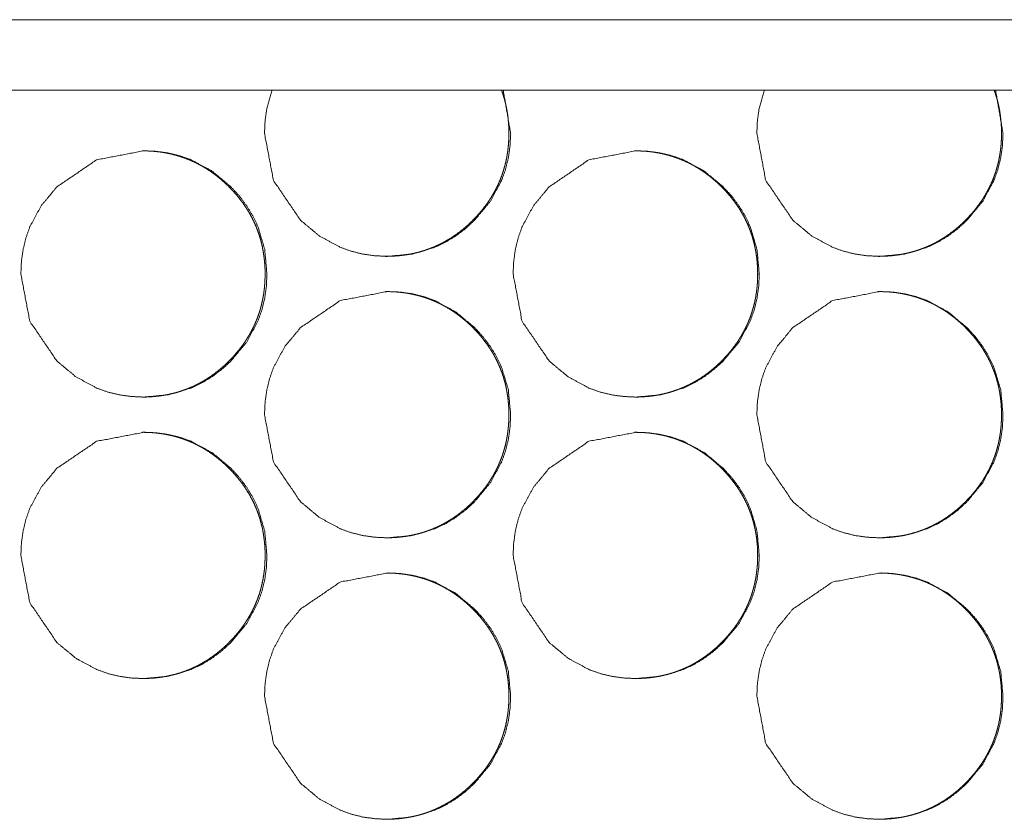
# Model space of a CAD drawing. Units: millimetres. Extents: x 0 to 5083, y 0 to 3363.
# Drawn here: x 4594 to 4622, y 2592 to 2614 of the extents above; entities that cross this region are included whole.
import ezdxf

# ---------------------------------------------------------------- set-up
doc = ezdxf.new("R2010")
doc.units = ezdxf.units.MM
doc.layers.add('Trimetric', color=7, linetype='Continuous')

msp = doc.modelspace()

# ---------------------------------------------------------------- linework, layer by layer
at = {"layer": 'Trimetric', "color": 151, "linetype": 'Continuous', "lineweight": 18}
for p, q in [((4310.408, 2614.266), (5073.88, 2614.266)), ((4310.41, 2612.267), (5073.882, 2612.267))]:
    msp.add_line(p, q, dxfattribs=at)
for points, knots in [([(4600.888, 2611.04), (4601.143, 2609.698), (4601.911, 2608.567), (4602.451, 2608.117), (4603.042, 2607.797), (4603.358, 2607.684), (4603.686, 2607.604), (4604.028, 2607.556), (4604.383, 2607.54), (4605.082, 2607.605), (4605.727, 2607.797), (4606.029, 2607.941), (4606.318, 2608.117), (4606.593, 2608.324), (4606.856, 2608.564), (4607.304, 2609.104), (4607.625, 2609.697), (4607.737, 2610.013), (4607.817, 2610.342), (4607.865, 2610.684), (4607.881, 2611.039), (4607.668, 2612.274)], [0, 0, 0.111625, 0.223459, 0.28084, 0.335847, 0.363221, 0.39085, 0.419024, 0.448086, 0.505448, 0.560448, 0.587842, 0.615478, 0.643679, 0.672743, 0.730102, 0.785161, 0.812569, 0.840251, 0.868466, 0.897569, 1, 1]), ([(4601.103, 2612.274), (4600.954, 2611.74), (4600.905, 2611.396), (4600.888, 2611.04)], [0, 0, 0.441299, 0.716775, 1, 1]), ([(4604.331, 2607.54), (4604.332, 2607.54), (4604.452, 2607.542), (4604.571, 2607.548), (4604.688, 2607.556), (4604.804, 2607.569), (4604.918, 2607.585), (4605.031, 2607.605), (4605.142, 2607.628), (4605.252, 2607.654), (4605.36, 2607.684), (4605.468, 2607.718), (4605.573, 2607.756), (4605.677, 2607.797), (4605.779, 2607.841), (4605.88, 2607.889), (4605.979, 2607.941), (4606.077, 2607.996), (4606.174, 2608.055), (4606.268, 2608.117), (4606.362, 2608.183), (4606.454, 2608.252), (4606.544, 2608.325), (4606.633, 2608.401), (4606.721, 2608.481), (4606.806, 2608.564), (4606.906, 2608.667), (4607.001, 2608.774), (4607.09, 2608.881), (4607.176, 2608.992), (4607.255, 2609.104), (4607.329, 2609.219), (4607.398, 2609.335), (4607.463, 2609.453), (4607.522, 2609.574), (4607.576, 2609.697), (4607.624, 2609.821), (4607.668, 2609.948), (4607.706, 2610.078), (4607.74, 2610.208), (4607.768, 2610.342), (4607.791, 2610.477), (4607.809, 2610.615), (4607.822, 2610.754), (4607.829, 2610.897), (4607.832, 2611.039), (4607.829, 2611.198), (4607.819, 2611.357), (4607.804, 2611.511), (4607.781, 2611.663), (4607.753, 2611.812), (4607.718, 2611.96), (4607.677, 2612.104), (4607.63, 2612.245), (4607.619, 2612.274)], [0, 0, 0.000196, 0.017842, 0.035554, 0.052807, 0.070112, 0.087092, 0.104107, 0.120829, 0.13758, 0.15417, 0.17078, 0.187275, 0.203766, 0.220238, 0.236744, 0.253315, 0.269914, 0.286629, 0.303344, 0.320267, 0.337213, 0.354472, 0.371696, 0.389306, 0.406916, 0.428088, 0.449236, 0.469856, 0.490503, 0.510737, 0.530977, 0.550944, 0.570889, 0.590715, 0.610543, 0.630344, 0.650167, 0.670101, 0.690053, 0.710255, 0.730464, 0.75104, 0.771632, 0.792753, 0.813847, 0.837337, 0.860816, 0.88366, 0.906501, 0.928894, 0.951289, 0.973397, 0.995492, 1, 1]), ([(4614.875, 2611.04), (4615.129, 2609.698), (4615.897, 2608.567), (4616.437, 2608.117), (4617.029, 2607.797), (4617.344, 2607.684), (4617.673, 2607.604), (4618.014, 2607.556), (4618.37, 2607.54), (4619.069, 2607.605), (4619.714, 2607.797), (4620.016, 2607.941), (4620.305, 2608.117), (4620.581, 2608.324), (4620.843, 2608.564), (4621.292, 2609.104), (4621.612, 2609.697), (4621.724, 2610.013), (4621.805, 2610.342), (4621.853, 2610.684), (4621.868, 2611.039), (4621.656, 2612.274)], [0, 0, 0.111608, 0.223446, 0.280821, 0.335822, 0.363219, 0.390845, 0.419043, 0.448102, 0.505458, 0.560478, 0.587869, 0.615503, 0.6437, 0.672761, 0.730132, 0.785186, 0.81259, 0.840276, 0.868485, 0.897584, 1, 1]), ([(4615.089, 2612.274), (4614.94, 2611.74), (4614.891, 2611.396), (4614.875, 2611.04)], [0, 0, 0.441249, 0.716774, 1, 1]), ([(4618.325, 2607.54), (4618.326, 2607.54), (4618.446, 2607.542), (4618.565, 2607.548), (4618.682, 2607.556), (4618.798, 2607.569), (4618.912, 2607.585), (4619.026, 2607.605), (4619.136, 2607.628), (4619.246, 2607.654), (4619.355, 2607.684), (4619.462, 2607.718), (4619.567, 2607.756), (4619.671, 2607.797), (4619.773, 2607.841), (4619.874, 2607.889), (4619.974, 2607.941), (4620.071, 2607.996), (4620.168, 2608.055), (4620.263, 2608.117), (4620.356, 2608.183), (4620.448, 2608.252), (4620.539, 2608.325), (4620.627, 2608.401), (4620.715, 2608.481), (4620.801, 2608.564), (4620.9, 2608.667), (4620.996, 2608.774), (4621.085, 2608.881), (4621.17, 2608.992), (4621.249, 2609.104), (4621.324, 2609.219), (4621.393, 2609.335), (4621.457, 2609.453), (4621.516, 2609.574), (4621.57, 2609.697), (4621.619, 2609.821), (4621.663, 2609.948), (4621.701, 2610.078), (4621.735, 2610.208), (4621.763, 2610.342), (4621.786, 2610.477), (4621.804, 2610.615), (4621.817, 2610.754), (4621.824, 2610.897), (4621.827, 2611.039), (4621.824, 2611.198), (4621.814, 2611.357), (4621.798, 2611.511), (4621.776, 2611.663), (4621.748, 2611.812), (4621.713, 2611.96), (4621.672, 2612.104), (4621.624, 2612.245), (4621.614, 2612.274)], [0, 0, 0.000195, 0.017889, 0.03555, 0.05285, 0.070153, 0.087131, 0.104144, 0.120864, 0.137613, 0.154201, 0.170809, 0.187302, 0.203792, 0.220306, 0.236811, 0.253379, 0.269934, 0.286689, 0.303402, 0.320323, 0.337267, 0.354524, 0.371747, 0.389354, 0.406962, 0.428132, 0.449277, 0.469926, 0.490541, 0.510801, 0.531039, 0.551003, 0.570946, 0.590748, 0.610574, 0.63039, 0.650212, 0.670143, 0.690092, 0.710292, 0.730499, 0.751073, 0.771663, 0.792781, 0.813872, 0.83736, 0.860837, 0.883677, 0.906516, 0.928906, 0.95131, 0.973416, 0.995493, 1, 1]), ([(4593.967, 2607.04), (4594.221, 2605.698), (4594.989, 2604.567), (4595.529, 2604.117), (4596.12, 2603.797), (4596.436, 2603.684), (4596.764, 2603.604), (4597.105, 2603.556), (4597.461, 2603.54), (4598.16, 2603.605), (4598.804, 2603.797), (4599.107, 2603.941), (4599.395, 2604.117), (4599.671, 2604.324), (4599.933, 2604.564), (4600.382, 2605.104), (4600.702, 2605.697), (4600.814, 2606.013), (4600.894, 2606.342), (4600.942, 2606.684), (4600.958, 2607.039), (4600.894, 2607.739), (4600.702, 2608.384), (4600.558, 2608.687), (4600.382, 2608.976), (4600.175, 2609.252), (4599.935, 2609.515), (4599.395, 2609.964), (4598.803, 2610.284), (4598.488, 2610.396), (4598.16, 2610.476), (4597.818, 2610.524), (4597.463, 2610.54), (4596.12, 2610.283), (4594.991, 2609.515), (4594.544, 2608.977), (4594.224, 2608.385), (4594.112, 2608.069), (4594.032, 2607.74), (4593.983, 2607.396), (4593.967, 2607.04)], [0, 0, 0.062179, 0.124478, 0.156432, 0.187074, 0.202323, 0.217714, 0.233409, 0.249598, 0.281552, 0.312191, 0.327438, 0.342833, 0.358542, 0.374733, 0.406686, 0.437357, 0.452625, 0.468046, 0.483762, 0.499974, 0.531948, 0.562621, 0.577891, 0.593306, 0.609018, 0.62522, 0.657192, 0.68783, 0.703077, 0.718468, 0.734177, 0.750351, 0.812613, 0.874777, 0.906639, 0.937269, 0.952542, 0.967984, 0.983771, 1, 1]), ([(4597.405, 2603.54), (4597.406, 2603.54), (4597.526, 2603.542), (4597.646, 2603.548), (4597.762, 2603.556), (4597.878, 2603.569), (4597.992, 2603.585), (4598.106, 2603.605), (4598.216, 2603.628), (4598.327, 2603.654), (4598.435, 2603.684), (4598.541, 2603.718), (4598.647, 2603.756), (4598.751, 2603.797), (4598.853, 2603.841), (4598.954, 2603.889), (4599.053, 2603.941), (4599.151, 2603.996), (4599.248, 2604.055), (4599.342, 2604.117), (4599.436, 2604.183), (4599.527, 2604.252), (4599.618, 2604.325), (4599.707, 2604.401), (4599.795, 2604.481), (4599.88, 2604.564), (4599.98, 2604.667), (4600.075, 2604.774), (4600.164, 2604.881), (4600.249, 2604.992), (4600.328, 2605.104), (4600.403, 2605.219), (4600.472, 2605.335), (4600.536, 2605.453), (4600.596, 2605.574), (4600.65, 2605.697), (4600.698, 2605.821), (4600.742, 2605.948), (4600.78, 2606.078), (4600.814, 2606.208), (4600.842, 2606.342), (4600.865, 2606.477), (4600.883, 2606.615), (4600.896, 2606.754), (4600.903, 2606.897), (4600.906, 2607.039), (4600.903, 2607.198), (4600.893, 2607.357), (4600.877, 2607.511), (4600.855, 2607.663), (4600.827, 2607.812), (4600.792, 2607.96), (4600.751, 2608.104), (4600.703, 2608.245), (4600.65, 2608.384), (4600.59, 2608.521), (4600.523, 2608.654), (4600.45, 2608.785), (4600.371, 2608.914), (4600.286, 2609.039), (4600.194, 2609.162), (4600.097, 2609.282), (4599.991, 2609.401), (4599.882, 2609.515), (4599.788, 2609.606), (4599.691, 2609.693), (4599.594, 2609.775), (4599.494, 2609.854), (4599.393, 2609.928), (4599.29, 2609.998), (4599.186, 2610.064), (4599.079, 2610.125), (4598.971, 2610.183), (4598.861, 2610.236), (4598.75, 2610.284), (4598.636, 2610.329), (4598.521, 2610.369), (4598.405, 2610.405), (4598.286, 2610.437), (4598.166, 2610.464), (4598.044, 2610.488), (4597.921, 2610.507), (4597.794, 2610.521), (4597.668, 2610.532), (4597.412, 2610.54)], [0, 0, 0.00012, 0.010997, 0.021853, 0.032458, 0.043094, 0.05353, 0.063988, 0.074267, 0.084562, 0.094759, 0.10494, 0.115078, 0.125243, 0.135367, 0.145512, 0.155697, 0.165874, 0.176147, 0.186421, 0.196847, 0.207248, 0.217847, 0.228434, 0.239257, 0.250081, 0.263094, 0.276092, 0.288786, 0.301458, 0.313894, 0.326335, 0.338607, 0.350866, 0.363052, 0.37524, 0.38741, 0.399594, 0.411847, 0.424109, 0.436527, 0.448948, 0.461595, 0.474252, 0.487233, 0.500199, 0.514637, 0.529068, 0.543109, 0.557148, 0.570911, 0.584683, 0.598272, 0.611843, 0.625377, 0.638896, 0.652466, 0.666049, 0.679793, 0.693525, 0.707524, 0.721541, 0.735938, 0.750322, 0.762166, 0.774002, 0.785567, 0.797127, 0.808487, 0.819827, 0.831005, 0.84221, 0.853297, 0.864402, 0.875447, 0.886516, 0.897594, 0.90866, 0.919827, 0.931014, 0.942329, 0.953635, 0.965191, 0.976706, 1, 1]), ([(4607.951, 2607.04), (4608.205, 2605.698), (4608.974, 2604.567), (4609.513, 2604.117), (4610.105, 2603.797), (4610.421, 2603.684), (4610.749, 2603.604), (4611.091, 2603.556), (4611.446, 2603.54), (4612.145, 2603.605), (4612.79, 2603.797), (4613.092, 2603.941), (4613.381, 2604.117), (4613.656, 2604.324), (4613.919, 2604.564), (4614.368, 2605.104), (4614.688, 2605.697), (4614.8, 2606.013), (4614.88, 2606.342), (4614.928, 2606.684), (4614.944, 2607.039), (4614.88, 2607.739), (4614.688, 2608.384), (4614.544, 2608.687), (4614.368, 2608.976), (4614.161, 2609.252), (4613.92, 2609.515), (4613.381, 2609.964), (4612.789, 2610.284), (4612.473, 2610.396), (4612.145, 2610.476), (4611.803, 2610.524), (4611.448, 2610.54), (4610.104, 2610.283), (4608.976, 2609.515), (4608.529, 2608.977), (4608.209, 2608.385), (4608.097, 2608.069), (4608.016, 2607.74), (4607.968, 2607.396), (4607.951, 2607.04)], [0, 0, 0.062172, 0.124471, 0.156421, 0.187073, 0.20232, 0.217724, 0.233416, 0.249604, 0.281554, 0.312189, 0.327447, 0.342853, 0.358549, 0.374738, 0.406696, 0.437364, 0.45263, 0.468048, 0.483762, 0.499973, 0.531945, 0.562614, 0.577882, 0.593295, 0.609015, 0.625214, 0.657171, 0.687819, 0.703063, 0.718467, 0.734174, 0.750346, 0.812631, 0.874786, 0.906644, 0.937278, 0.952544, 0.967988, 0.983773, 1, 1]), ([(4611.397, 2603.54), (4611.399, 2603.54), (4611.518, 2603.542), (4611.638, 2603.548), (4611.754, 2603.556), (4611.871, 2603.569), (4611.985, 2603.585), (4612.098, 2603.605), (4612.209, 2603.628), (4612.319, 2603.654), (4612.427, 2603.684), (4612.534, 2603.718), (4612.639, 2603.756), (4612.743, 2603.797), (4612.846, 2603.841), (4612.946, 2603.889), (4613.046, 2603.941), (4613.144, 2603.996), (4613.24, 2604.055), (4613.335, 2604.117), (4613.429, 2604.183), (4613.52, 2604.252), (4613.611, 2604.325), (4613.7, 2604.401), (4613.787, 2604.481), (4613.873, 2604.564), (4613.972, 2604.667), (4614.068, 2604.774), (4614.157, 2604.881), (4614.243, 2604.992), (4614.322, 2605.104), (4614.396, 2605.219), (4614.465, 2605.335), (4614.53, 2605.453), (4614.588, 2605.574), (4614.642, 2605.697), (4614.691, 2605.821), (4614.735, 2605.948), (4614.773, 2606.078), (4614.807, 2606.208), (4614.835, 2606.342), (4614.858, 2606.477), (4614.876, 2606.615), (4614.889, 2606.754), (4614.896, 2606.897), (4614.899, 2607.039), (4614.896, 2607.198), (4614.886, 2607.357), (4614.871, 2607.511), (4614.848, 2607.663), (4614.82, 2607.812), (4614.785, 2607.96), (4614.744, 2608.104), (4614.697, 2608.245), (4614.643, 2608.384), (4614.583, 2608.521), (4614.516, 2608.654), (4614.444, 2608.785), (4614.364, 2608.914), (4614.279, 2609.039), (4614.187, 2609.162), (4614.089, 2609.282), (4613.985, 2609.401), (4613.875, 2609.515), (4613.781, 2609.606), (4613.684, 2609.693), (4613.587, 2609.775), (4613.487, 2609.854), (4613.386, 2609.928), (4613.283, 2609.998), (4613.179, 2610.064), (4613.072, 2610.125), (4612.964, 2610.183), (4612.854, 2610.236), (4612.742, 2610.284), (4612.629, 2610.329), (4612.514, 2610.369), (4612.397, 2610.405), (4612.279, 2610.437), (4612.159, 2610.464), (4612.036, 2610.488), (4611.913, 2610.507), (4611.787, 2610.521), (4611.661, 2610.532), (4611.404, 2610.54)], [0, 0, 0.00012, 0.010995, 0.02185, 0.032483, 0.043117, 0.053552, 0.063979, 0.074285, 0.084579, 0.094775, 0.104982, 0.115119, 0.125254, 0.135405, 0.145521, 0.155705, 0.165906, 0.176178, 0.18645, 0.196875, 0.207274, 0.217871, 0.228479, 0.239279, 0.250123, 0.263113, 0.27611, 0.288801, 0.30149, 0.313924, 0.326363, 0.338633, 0.35089, 0.363061, 0.375247, 0.387426, 0.399609, 0.411859, 0.42412, 0.436536, 0.448955, 0.4616, 0.474255, 0.487235, 0.500198, 0.514634, 0.529063, 0.543102, 0.557139, 0.5709, 0.58467, 0.598257, 0.611826, 0.625358, 0.638875, 0.652456, 0.666022, 0.679764, 0.693494, 0.70751, 0.721525, 0.735899, 0.750281, 0.762145, 0.773979, 0.785542, 0.797101, 0.808459, 0.819798, 0.830999, 0.842176, 0.853288, 0.864364, 0.875436, 0.886474, 0.897579, 0.908643, 0.919809, 0.930994, 0.942308, 0.953642, 0.965166, 0.976679, 1, 1]), ([(4600.888, 2603.04), (4601.143, 2601.698), (4601.911, 2600.567), (4602.451, 2600.117), (4603.042, 2599.797), (4603.358, 2599.684), (4603.686, 2599.604), (4604.028, 2599.556), (4604.383, 2599.54), (4605.082, 2599.605), (4605.727, 2599.797), (4606.029, 2599.941), (4606.318, 2600.117), (4606.593, 2600.324), (4606.856, 2600.564), (4607.304, 2601.104), (4607.625, 2601.697), (4607.737, 2602.013), (4607.817, 2602.342), (4607.865, 2602.684), (4607.881, 2603.039), (4607.817, 2603.739), (4607.625, 2604.384), (4607.481, 2604.687), (4607.305, 2604.976), (4607.097, 2605.252), (4606.857, 2605.515), (4606.318, 2605.964), (4605.726, 2606.284), (4605.41, 2606.396), (4605.082, 2606.476), (4604.74, 2606.524), (4604.385, 2606.54), (4603.042, 2606.283), (4601.913, 2605.515), (4601.466, 2604.977), (4601.146, 2604.385), (4601.034, 2604.069), (4600.954, 2603.74), (4600.905, 2603.396), (4600.888, 2603.04)], [0, 0, 0.062178, 0.124472, 0.156435, 0.187076, 0.202323, 0.217714, 0.233407, 0.249596, 0.281548, 0.312184, 0.327443, 0.342837, 0.358546, 0.374735, 0.406686, 0.437356, 0.452622, 0.468042, 0.483759, 0.49997, 0.531943, 0.562614, 0.577877, 0.593296, 0.609011, 0.625212, 0.657181, 0.687818, 0.703063, 0.718468, 0.734161, 0.750349, 0.812622, 0.874781, 0.906641, 0.937276, 0.952543, 0.967988, 0.983772, 1, 1]), ([(4604.331, 2599.54), (4604.332, 2599.54), (4604.452, 2599.542), (4604.571, 2599.548), (4604.688, 2599.556), (4604.804, 2599.569), (4604.918, 2599.585), (4605.031, 2599.605), (4605.142, 2599.628), (4605.252, 2599.654), (4605.36, 2599.684), (4605.468, 2599.718), (4605.573, 2599.756), (4605.677, 2599.797), (4605.779, 2599.841), (4605.88, 2599.889), (4605.979, 2599.941), (4606.077, 2599.996), (4606.174, 2600.055), (4606.268, 2600.117), (4606.362, 2600.183), (4606.454, 2600.252), (4606.544, 2600.325), (4606.633, 2600.401), (4606.721, 2600.481), (4606.806, 2600.564), (4606.906, 2600.667), (4607.001, 2600.774), (4607.09, 2600.881), (4607.176, 2600.992), (4607.255, 2601.104), (4607.329, 2601.219), (4607.398, 2601.335), (4607.463, 2601.453), (4607.522, 2601.574), (4607.576, 2601.697), (4607.624, 2601.821), (4607.668, 2601.948), (4607.706, 2602.078), (4607.74, 2602.208), (4607.768, 2602.342), (4607.791, 2602.477), (4607.809, 2602.615), (4607.822, 2602.754), (4607.829, 2602.897), (4607.832, 2603.039), (4607.829, 2603.198), (4607.819, 2603.357), (4607.804, 2603.511), (4607.781, 2603.663), (4607.753, 2603.812), (4607.718, 2603.96), (4607.677, 2604.104), (4607.63, 2604.245), (4607.576, 2604.384), (4607.516, 2604.521), (4607.449, 2604.654), (4607.377, 2604.785), (4607.297, 2604.914), (4607.212, 2605.039), (4607.12, 2605.162), (4607.023, 2605.282), (4606.918, 2605.401), (4606.808, 2605.515), (4606.714, 2605.606), (4606.618, 2605.693), (4606.52, 2605.775), (4606.42, 2605.854), (4606.32, 2605.928), (4606.216, 2605.998), (4606.112, 2606.064), (4606.005, 2606.125), (4605.897, 2606.183), (4605.787, 2606.236), (4605.676, 2606.284), (4605.563, 2606.329), (4605.447, 2606.369), (4605.331, 2606.405), (4605.212, 2606.437), (4605.092, 2606.464), (4604.97, 2606.488), (4604.847, 2606.507), (4604.72, 2606.521), (4604.594, 2606.532), (4604.338, 2606.54)], [0, 0, 0.00012, 0.010966, 0.021852, 0.032456, 0.043091, 0.053527, 0.063985, 0.074263, 0.084558, 0.094754, 0.104963, 0.115101, 0.125237, 0.13536, 0.145505, 0.155689, 0.165892, 0.176165, 0.186438, 0.196839, 0.207263, 0.217861, 0.228448, 0.239271, 0.250094, 0.263106, 0.276104, 0.288777, 0.301467, 0.313903, 0.326343, 0.338615, 0.350873, 0.363072, 0.375245, 0.387414, 0.399598, 0.41185, 0.424112, 0.436528, 0.448949, 0.461595, 0.474252, 0.487232, 0.500197, 0.514634, 0.529065, 0.543105, 0.557143, 0.570906, 0.58467, 0.598258, 0.611838, 0.625371, 0.63889, 0.652458, 0.666041, 0.679784, 0.693515, 0.707532, 0.721529, 0.735925, 0.750308, 0.762152, 0.773987, 0.785551, 0.797111, 0.80847, 0.81981, 0.831012, 0.842191, 0.853304, 0.864381, 0.875454, 0.886493, 0.897599, 0.908664, 0.919832, 0.931018, 0.942332, 0.953638, 0.965193, 0.976707, 1, 1]), ([(4614.875, 2603.04), (4615.129, 2601.698), (4615.897, 2600.567), (4616.437, 2600.117), (4617.029, 2599.797), (4617.344, 2599.684), (4617.673, 2599.604), (4618.014, 2599.556), (4618.37, 2599.54), (4619.069, 2599.605), (4619.714, 2599.797), (4620.016, 2599.941), (4620.305, 2600.117), (4620.581, 2600.324), (4620.843, 2600.564), (4621.292, 2601.104), (4621.612, 2601.697), (4621.724, 2602.013), (4621.805, 2602.342), (4621.853, 2602.684), (4621.868, 2603.039), (4621.805, 2603.739), (4621.612, 2604.384), (4621.469, 2604.687), (4621.293, 2604.976), (4621.085, 2605.252), (4620.845, 2605.515), (4620.305, 2605.964), (4619.713, 2606.284), (4619.397, 2606.396), (4619.069, 2606.476), (4618.727, 2606.524), (4618.372, 2606.54), (4617.028, 2606.283), (4615.899, 2605.515), (4615.452, 2604.977), (4615.132, 2604.385), (4615.02, 2604.069), (4614.94, 2603.74), (4614.891, 2603.396), (4614.875, 2603.04)], [0, 0, 0.062168, 0.124464, 0.156423, 0.18706, 0.20232, 0.217708, 0.233415, 0.249601, 0.28155, 0.312197, 0.327454, 0.342847, 0.358554, 0.374741, 0.406698, 0.437364, 0.452629, 0.46805, 0.483763, 0.499972, 0.531941, 0.562612, 0.577873, 0.593291, 0.609013, 0.625211, 0.657166, 0.687825, 0.703069, 0.718472, 0.734163, 0.750349, 0.81263, 0.874794, 0.90665, 0.937282, 0.952547, 0.96799, 0.983774, 1, 1]), ([(4618.325, 2599.54), (4618.326, 2599.54), (4618.446, 2599.542), (4618.565, 2599.548), (4618.682, 2599.556), (4618.798, 2599.569), (4618.912, 2599.585), (4619.026, 2599.605), (4619.136, 2599.628), (4619.246, 2599.654), (4619.355, 2599.684), (4619.462, 2599.718), (4619.567, 2599.756), (4619.671, 2599.797), (4619.773, 2599.841), (4619.874, 2599.889), (4619.974, 2599.941), (4620.071, 2599.996), (4620.168, 2600.055), (4620.263, 2600.117), (4620.356, 2600.183), (4620.448, 2600.252), (4620.539, 2600.325), (4620.627, 2600.401), (4620.715, 2600.481), (4620.801, 2600.564), (4620.9, 2600.667), (4620.996, 2600.774), (4621.085, 2600.881), (4621.17, 2600.992), (4621.249, 2601.104), (4621.324, 2601.219), (4621.393, 2601.335), (4621.457, 2601.453), (4621.516, 2601.574), (4621.57, 2601.697), (4621.619, 2601.821), (4621.663, 2601.948), (4621.701, 2602.078), (4621.735, 2602.208), (4621.763, 2602.342), (4621.786, 2602.477), (4621.804, 2602.615), (4621.817, 2602.754), (4621.824, 2602.897), (4621.827, 2603.039), (4621.824, 2603.198), (4621.814, 2603.357), (4621.798, 2603.511), (4621.776, 2603.663), (4621.748, 2603.812), (4621.713, 2603.96), (4621.672, 2604.104), (4621.624, 2604.245), (4621.57, 2604.384), (4621.511, 2604.521), (4621.444, 2604.654), (4621.371, 2604.785), (4621.292, 2604.914), (4621.207, 2605.039), (4621.115, 2605.162), (4621.017, 2605.282), (4620.912, 2605.401), (4620.802, 2605.515), (4620.709, 2605.606), (4620.612, 2605.693), (4620.515, 2605.775), (4620.415, 2605.854), (4620.314, 2605.928), (4620.211, 2605.998), (4620.106, 2606.064), (4620, 2606.125), (4619.892, 2606.183), (4619.782, 2606.236), (4619.67, 2606.284), (4619.557, 2606.329), (4619.442, 2606.369), (4619.325, 2606.405), (4619.206, 2606.437), (4619.086, 2606.464), (4618.964, 2606.488), (4618.84, 2606.507), (4618.714, 2606.521), (4618.588, 2606.532), (4618.331, 2606.54)], [0, 0, 0.00012, 0.010994, 0.021849, 0.032481, 0.043115, 0.05355, 0.064006, 0.074282, 0.084576, 0.09477, 0.104977, 0.115114, 0.125248, 0.135398, 0.145542, 0.155724, 0.165899, 0.176196, 0.186468, 0.196868, 0.20729, 0.217887, 0.228471, 0.239293, 0.250115, 0.263125, 0.276121, 0.288812, 0.301482, 0.313933, 0.326371, 0.338641, 0.350897, 0.363081, 0.375252, 0.387431, 0.399613, 0.411863, 0.424123, 0.436538, 0.448957, 0.461602, 0.474256, 0.487235, 0.500197, 0.514633, 0.529061, 0.543099, 0.557136, 0.570896, 0.584665, 0.598251, 0.61182, 0.625351, 0.638868, 0.652448, 0.666013, 0.679755, 0.693484, 0.707499, 0.721513, 0.735907, 0.750288, 0.76213, 0.773963, 0.785526, 0.797084, 0.808441, 0.819804, 0.83098, 0.842182, 0.853267, 0.86437, 0.875413, 0.886479, 0.897556, 0.908648, 0.919813, 0.930998, 0.942311, 0.953644, 0.965168, 0.97668, 1, 1]), ([(4593.967, 2599.04), (4594.221, 2597.698), (4594.989, 2596.567), (4595.529, 2596.117), (4596.12, 2595.797), (4596.436, 2595.684), (4596.764, 2595.604), (4597.105, 2595.556), (4597.461, 2595.54), (4598.16, 2595.605), (4598.804, 2595.797), (4599.107, 2595.941), (4599.395, 2596.117), (4599.671, 2596.324), (4599.933, 2596.564), (4600.382, 2597.104), (4600.702, 2597.697), (4600.814, 2598.013), (4600.894, 2598.342), (4600.942, 2598.684), (4600.958, 2599.039), (4600.894, 2599.739), (4600.702, 2600.384), (4600.558, 2600.687), (4600.382, 2600.976), (4600.175, 2601.252), (4599.935, 2601.515), (4599.395, 2601.964), (4598.803, 2602.284), (4598.488, 2602.396), (4598.16, 2602.476), (4597.818, 2602.524), (4597.463, 2602.54), (4596.12, 2602.283), (4594.991, 2601.515), (4594.544, 2600.977), (4594.224, 2600.385), (4594.112, 2600.069), (4594.032, 2599.74), (4593.983, 2599.396), (4593.967, 2599.04)], [0, 0, 0.062179, 0.124478, 0.156432, 0.187074, 0.202323, 0.217714, 0.233409, 0.249598, 0.281553, 0.312191, 0.327438, 0.342833, 0.358543, 0.374733, 0.406692, 0.437357, 0.452624, 0.468045, 0.483761, 0.499973, 0.531948, 0.56262, 0.57789, 0.593311, 0.609018, 0.62522, 0.657192, 0.68783, 0.703077, 0.718468, 0.734176, 0.750351, 0.812613, 0.874777, 0.906639, 0.937269, 0.952542, 0.967984, 0.983771, 1, 1]), ([(4597.405, 2595.54), (4597.406, 2595.54), (4597.526, 2595.542), (4597.646, 2595.548), (4597.762, 2595.556), (4597.878, 2595.569), (4597.992, 2595.585), (4598.106, 2595.605), (4598.216, 2595.628), (4598.327, 2595.654), (4598.435, 2595.684), (4598.541, 2595.718), (4598.647, 2595.756), (4598.751, 2595.797), (4598.853, 2595.841), (4598.954, 2595.889), (4599.053, 2595.941), (4599.151, 2595.996), (4599.248, 2596.055), (4599.342, 2596.117), (4599.436, 2596.183), (4599.527, 2596.252), (4599.618, 2596.325), (4599.707, 2596.401), (4599.795, 2596.481), (4599.88, 2596.564), (4599.98, 2596.667), (4600.075, 2596.774), (4600.164, 2596.881), (4600.249, 2596.992), (4600.328, 2597.104), (4600.403, 2597.219), (4600.472, 2597.335), (4600.536, 2597.453), (4600.596, 2597.574), (4600.65, 2597.697), (4600.698, 2597.821), (4600.742, 2597.948), (4600.78, 2598.078), (4600.814, 2598.208), (4600.842, 2598.342), (4600.865, 2598.477), (4600.883, 2598.615), (4600.896, 2598.754), (4600.903, 2598.896), (4600.906, 2599.039), (4600.903, 2599.198), (4600.893, 2599.357), (4600.877, 2599.51), (4600.855, 2599.663), (4600.827, 2599.812), (4600.792, 2599.96), (4600.751, 2600.104), (4600.703, 2600.245), (4600.65, 2600.384), (4600.59, 2600.521), (4600.523, 2600.654), (4600.45, 2600.785), (4600.371, 2600.914), (4600.286, 2601.039), (4600.194, 2601.162), (4600.097, 2601.282), (4599.991, 2601.401), (4599.882, 2601.515), (4599.788, 2601.606), (4599.691, 2601.693), (4599.594, 2601.775), (4599.494, 2601.854), (4599.393, 2601.928), (4599.29, 2601.998), (4599.186, 2602.064), (4599.079, 2602.125), (4598.971, 2602.183), (4598.861, 2602.236), (4598.75, 2602.284), (4598.636, 2602.329), (4598.521, 2602.369), (4598.405, 2602.405), (4598.286, 2602.437), (4598.166, 2602.464), (4598.044, 2602.488), (4597.921, 2602.507), (4597.794, 2602.521), (4597.668, 2602.532), (4597.412, 2602.54)], [0, 0, 0.00012, 0.010997, 0.021853, 0.032458, 0.043094, 0.05353, 0.063988, 0.074267, 0.084562, 0.094759, 0.10494, 0.115078, 0.125243, 0.135367, 0.145512, 0.155697, 0.165874, 0.176147, 0.186421, 0.196848, 0.207248, 0.217847, 0.228434, 0.239257, 0.250081, 0.263094, 0.276093, 0.288786, 0.301458, 0.313894, 0.326335, 0.338607, 0.350866, 0.363066, 0.37524, 0.38741, 0.399594, 0.411847, 0.424109, 0.436527, 0.448948, 0.461595, 0.474267, 0.487233, 0.500198, 0.514637, 0.529068, 0.543108, 0.557148, 0.570911, 0.584683, 0.598272, 0.611843, 0.625377, 0.638896, 0.652466, 0.666048, 0.679793, 0.693525, 0.707524, 0.721541, 0.735938, 0.750322, 0.762166, 0.774002, 0.785567, 0.797127, 0.808487, 0.819827, 0.831005, 0.842209, 0.853297, 0.864402, 0.875447, 0.886515, 0.897594, 0.90866, 0.919827, 0.931014, 0.942329, 0.953635, 0.965191, 0.976706, 1, 1]), ([(4607.951, 2599.04), (4608.205, 2597.698), (4608.974, 2596.567), (4609.513, 2596.117), (4610.105, 2595.797), (4610.421, 2595.684), (4610.749, 2595.604), (4611.091, 2595.556), (4611.446, 2595.54), (4612.145, 2595.605), (4612.79, 2595.797), (4613.092, 2595.941), (4613.381, 2596.117), (4613.656, 2596.324), (4613.919, 2596.564), (4614.368, 2597.104), (4614.688, 2597.697), (4614.8, 2598.013), (4614.88, 2598.342), (4614.928, 2598.684), (4614.944, 2599.039), (4614.88, 2599.739), (4614.688, 2600.384), (4614.544, 2600.687), (4614.368, 2600.976), (4614.161, 2601.252), (4613.92, 2601.515), (4613.381, 2601.964), (4612.789, 2602.284), (4612.473, 2602.396), (4612.145, 2602.476), (4611.803, 2602.524), (4611.448, 2602.54), (4610.104, 2602.283), (4608.976, 2601.515), (4608.529, 2600.977), (4608.209, 2600.385), (4608.097, 2600.069), (4608.016, 2599.74), (4607.968, 2599.396), (4607.951, 2599.04)], [0, 0, 0.062172, 0.124471, 0.156421, 0.187073, 0.20232, 0.217724, 0.233416, 0.249604, 0.281554, 0.312189, 0.327447, 0.342854, 0.358549, 0.374738, 0.406702, 0.437363, 0.452629, 0.468048, 0.483762, 0.499973, 0.531945, 0.562614, 0.577882, 0.593301, 0.609015, 0.625214, 0.657171, 0.687819, 0.703063, 0.718467, 0.734174, 0.750346, 0.812631, 0.874786, 0.906644, 0.937278, 0.952544, 0.967988, 0.983773, 1, 1]), ([(4611.397, 2595.54), (4611.399, 2595.54), (4611.518, 2595.542), (4611.638, 2595.548), (4611.754, 2595.556), (4611.871, 2595.569), (4611.985, 2595.585), (4612.098, 2595.605), (4612.209, 2595.628), (4612.319, 2595.654), (4612.427, 2595.684), (4612.534, 2595.718), (4612.639, 2595.756), (4612.743, 2595.797), (4612.846, 2595.841), (4612.946, 2595.889), (4613.046, 2595.941), (4613.144, 2595.996), (4613.24, 2596.055), (4613.335, 2596.117), (4613.429, 2596.183), (4613.52, 2596.252), (4613.611, 2596.325), (4613.7, 2596.401), (4613.787, 2596.481), (4613.873, 2596.564), (4613.972, 2596.667), (4614.068, 2596.774), (4614.157, 2596.881), (4614.243, 2596.992), (4614.322, 2597.104), (4614.396, 2597.219), (4614.465, 2597.335), (4614.53, 2597.453), (4614.588, 2597.574), (4614.642, 2597.697), (4614.691, 2597.821), (4614.735, 2597.948), (4614.773, 2598.078), (4614.807, 2598.208), (4614.835, 2598.342), (4614.858, 2598.477), (4614.876, 2598.615), (4614.889, 2598.754), (4614.896, 2598.896), (4614.899, 2599.039), (4614.896, 2599.198), (4614.886, 2599.357), (4614.871, 2599.51), (4614.848, 2599.663), (4614.82, 2599.812), (4614.785, 2599.96), (4614.744, 2600.104), (4614.697, 2600.245), (4614.643, 2600.384), (4614.583, 2600.521), (4614.516, 2600.654), (4614.444, 2600.785), (4614.364, 2600.914), (4614.279, 2601.039), (4614.187, 2601.162), (4614.089, 2601.282), (4613.985, 2601.401), (4613.875, 2601.515), (4613.781, 2601.606), (4613.684, 2601.693), (4613.587, 2601.775), (4613.487, 2601.854), (4613.386, 2601.928), (4613.283, 2601.998), (4613.179, 2602.064), (4613.072, 2602.125), (4612.964, 2602.183), (4612.854, 2602.236), (4612.742, 2602.284), (4612.629, 2602.329), (4612.514, 2602.369), (4612.397, 2602.405), (4612.279, 2602.437), (4612.159, 2602.464), (4612.036, 2602.488), (4611.913, 2602.507), (4611.787, 2602.521), (4611.661, 2602.532), (4611.404, 2602.54)], [0, 0, 0.00012, 0.010995, 0.02185, 0.032483, 0.043117, 0.053552, 0.063979, 0.074285, 0.084579, 0.094775, 0.104982, 0.115119, 0.125254, 0.135405, 0.145521, 0.155705, 0.165906, 0.176178, 0.18645, 0.196875, 0.207274, 0.217871, 0.228479, 0.239279, 0.250123, 0.263113, 0.27611, 0.288801, 0.30149, 0.313924, 0.326363, 0.338633, 0.350891, 0.363075, 0.375247, 0.387426, 0.399609, 0.411859, 0.42412, 0.436536, 0.448955, 0.4616, 0.47427, 0.487235, 0.500198, 0.514634, 0.529063, 0.543102, 0.557139, 0.5709, 0.58467, 0.598257, 0.611826, 0.625358, 0.638875, 0.652456, 0.666022, 0.679764, 0.693494, 0.707509, 0.721525, 0.735899, 0.750281, 0.762145, 0.773979, 0.785542, 0.797101, 0.808459, 0.819797, 0.830999, 0.842176, 0.853288, 0.864364, 0.875436, 0.886474, 0.897579, 0.908643, 0.919809, 0.930994, 0.942308, 0.953642, 0.965166, 0.976679, 1, 1]), ([(4600.888, 2595.04), (4601.143, 2593.698), (4601.911, 2592.567), (4602.451, 2592.117), (4603.042, 2591.797), (4603.358, 2591.684), (4603.686, 2591.604), (4604.028, 2591.556), (4604.383, 2591.54), (4605.082, 2591.605), (4605.727, 2591.797), (4606.029, 2591.941), (4606.318, 2592.117), (4606.593, 2592.324), (4606.856, 2592.564), (4607.304, 2593.104), (4607.625, 2593.697), (4607.737, 2594.013), (4607.817, 2594.342), (4607.865, 2594.684), (4607.881, 2595.039), (4607.817, 2595.739), (4607.625, 2596.384), (4607.481, 2596.687), (4607.305, 2596.976), (4607.097, 2597.252), (4606.857, 2597.515), (4606.318, 2597.964), (4605.726, 2598.284), (4605.41, 2598.396), (4605.082, 2598.476), (4604.74, 2598.524), (4604.385, 2598.54), (4603.042, 2598.283), (4601.913, 2597.515), (4601.466, 2596.977), (4601.146, 2596.385), (4601.034, 2596.069), (4600.954, 2595.74), (4600.905, 2595.396), (4600.888, 2595.04)], [0, 0, 0.062178, 0.124473, 0.156431, 0.187075, 0.202323, 0.217713, 0.233406, 0.249595, 0.281547, 0.312184, 0.327443, 0.342837, 0.358545, 0.374735, 0.406691, 0.437354, 0.452621, 0.468041, 0.483758, 0.499969, 0.531942, 0.562613, 0.577876, 0.593296, 0.60901, 0.625211, 0.657181, 0.687817, 0.703063, 0.718467, 0.73416, 0.750348, 0.812621, 0.874781, 0.906641, 0.937276, 0.952543, 0.967988, 0.983772, 1, 1]), ([(4604.331, 2591.54), (4604.332, 2591.54), (4604.452, 2591.542), (4604.571, 2591.548), (4604.688, 2591.556), (4604.804, 2591.569), (4604.918, 2591.585), (4605.031, 2591.605), (4605.142, 2591.628), (4605.252, 2591.654), (4605.36, 2591.684), (4605.468, 2591.718), (4605.573, 2591.756), (4605.677, 2591.797), (4605.779, 2591.841), (4605.88, 2591.889), (4605.979, 2591.941), (4606.077, 2591.996), (4606.174, 2592.055), (4606.268, 2592.117), (4606.362, 2592.183), (4606.454, 2592.252), (4606.544, 2592.325), (4606.633, 2592.401), (4606.721, 2592.481), (4606.806, 2592.564), (4606.906, 2592.667), (4607.001, 2592.774), (4607.09, 2592.881), (4607.176, 2592.992), (4607.255, 2593.104), (4607.329, 2593.219), (4607.398, 2593.335), (4607.463, 2593.453), (4607.522, 2593.574), (4607.576, 2593.697), (4607.624, 2593.821), (4607.668, 2593.948), (4607.706, 2594.078), (4607.74, 2594.208), (4607.768, 2594.342), (4607.791, 2594.477), (4607.809, 2594.615), (4607.822, 2594.754), (4607.829, 2594.896), (4607.832, 2595.039), (4607.829, 2595.198), (4607.819, 2595.357), (4607.804, 2595.51), (4607.781, 2595.663), (4607.753, 2595.812), (4607.718, 2595.96), (4607.677, 2596.104), (4607.63, 2596.245), (4607.576, 2596.384), (4607.516, 2596.521), (4607.449, 2596.654), (4607.377, 2596.785), (4607.297, 2596.914), (4607.212, 2597.039), (4607.12, 2597.162), (4607.023, 2597.282), (4606.918, 2597.401), (4606.808, 2597.515), (4606.714, 2597.605), (4606.618, 2597.693), (4606.52, 2597.775), (4606.42, 2597.854), (4606.32, 2597.928), (4606.216, 2597.998), (4606.112, 2598.064), (4606.005, 2598.125), (4605.897, 2598.183), (4605.787, 2598.236), (4605.676, 2598.284), (4605.563, 2598.329), (4605.447, 2598.369), (4605.331, 2598.405), (4605.212, 2598.437), (4605.092, 2598.464), (4604.97, 2598.488), (4604.847, 2598.507), (4604.72, 2598.521), (4604.594, 2598.532), (4604.338, 2598.54)], [0, 0, 0.00012, 0.010966, 0.021852, 0.032457, 0.043091, 0.053527, 0.063985, 0.074262, 0.084557, 0.094754, 0.104962, 0.1151, 0.125236, 0.13536, 0.145505, 0.155689, 0.165891, 0.176164, 0.186437, 0.196839, 0.207263, 0.217861, 0.228447, 0.23927, 0.250094, 0.263106, 0.276104, 0.288777, 0.301467, 0.313903, 0.326342, 0.338614, 0.350873, 0.363071, 0.375244, 0.387414, 0.399598, 0.411849, 0.424112, 0.436528, 0.448949, 0.461595, 0.474266, 0.487232, 0.500197, 0.514634, 0.529065, 0.543104, 0.557143, 0.570906, 0.58467, 0.598258, 0.611838, 0.625371, 0.63889, 0.652458, 0.66604, 0.679784, 0.693515, 0.707532, 0.721529, 0.735925, 0.750308, 0.762152, 0.773987, 0.785551, 0.797111, 0.80847, 0.81981, 0.831012, 0.84219, 0.853304, 0.864381, 0.875454, 0.886493, 0.897599, 0.908664, 0.919832, 0.931018, 0.942332, 0.953638, 0.965192, 0.976707, 1, 1]), ([(4614.875, 2595.04), (4615.129, 2593.698), (4615.897, 2592.567), (4616.437, 2592.117), (4617.029, 2591.797), (4617.344, 2591.684), (4617.673, 2591.604), (4618.014, 2591.556), (4618.37, 2591.54), (4619.069, 2591.605), (4619.714, 2591.797), (4620.016, 2591.941), (4620.305, 2592.117), (4620.581, 2592.324), (4620.843, 2592.564), (4621.292, 2593.104), (4621.612, 2593.697), (4621.724, 2594.013), (4621.805, 2594.342), (4621.853, 2594.684), (4621.868, 2595.039), (4621.805, 2595.739), (4621.612, 2596.384), (4621.469, 2596.687), (4621.293, 2596.976), (4621.085, 2597.252), (4620.845, 2597.515), (4620.305, 2597.964), (4619.713, 2598.284), (4619.397, 2598.396), (4619.069, 2598.476), (4618.727, 2598.524), (4618.372, 2598.54), (4617.028, 2598.283), (4615.899, 2597.515), (4615.452, 2596.977), (4615.132, 2596.385), (4615.02, 2596.069), (4614.94, 2595.74), (4614.891, 2595.396), (4614.875, 2595.04)], [0, 0, 0.062168, 0.124464, 0.156418, 0.187059, 0.202319, 0.217707, 0.233414, 0.249601, 0.281549, 0.312197, 0.327454, 0.342846, 0.358553, 0.374741, 0.406703, 0.437363, 0.452627, 0.468049, 0.483762, 0.499971, 0.53194, 0.562611, 0.577872, 0.59329, 0.609012, 0.625211, 0.657165, 0.687825, 0.703068, 0.718471, 0.734162, 0.750348, 0.812629, 0.874794, 0.90665, 0.937282, 0.952547, 0.96799, 0.983774, 1, 1]), ([(4618.325, 2591.54), (4618.326, 2591.54), (4618.446, 2591.542), (4618.565, 2591.548), (4618.682, 2591.556), (4618.798, 2591.569), (4618.912, 2591.585), (4619.026, 2591.605), (4619.136, 2591.628), (4619.246, 2591.654), (4619.355, 2591.684), (4619.462, 2591.718), (4619.567, 2591.756), (4619.671, 2591.797), (4619.773, 2591.841), (4619.874, 2591.889), (4619.974, 2591.941), (4620.071, 2591.996), (4620.168, 2592.055), (4620.263, 2592.117), (4620.356, 2592.183), (4620.448, 2592.252), (4620.539, 2592.325), (4620.627, 2592.401), (4620.715, 2592.481), (4620.801, 2592.564), (4620.9, 2592.667), (4620.996, 2592.774), (4621.085, 2592.881), (4621.17, 2592.992), (4621.249, 2593.104), (4621.324, 2593.219), (4621.393, 2593.335), (4621.457, 2593.453), (4621.516, 2593.574), (4621.57, 2593.697), (4621.619, 2593.821), (4621.663, 2593.948), (4621.701, 2594.078), (4621.735, 2594.208), (4621.763, 2594.342), (4621.786, 2594.477), (4621.804, 2594.615), (4621.817, 2594.754), (4621.824, 2594.896), (4621.827, 2595.039), (4621.824, 2595.198), (4621.814, 2595.357), (4621.798, 2595.51), (4621.776, 2595.663), (4621.748, 2595.812), (4621.713, 2595.96), (4621.672, 2596.104), (4621.624, 2596.245), (4621.57, 2596.384), (4621.511, 2596.521), (4621.444, 2596.654), (4621.371, 2596.785), (4621.292, 2596.914), (4621.207, 2597.039), (4621.115, 2597.162), (4621.017, 2597.282), (4620.912, 2597.401), (4620.802, 2597.515), (4620.709, 2597.605), (4620.612, 2597.693), (4620.515, 2597.775), (4620.415, 2597.854), (4620.314, 2597.928), (4620.211, 2597.998), (4620.106, 2598.064), (4620, 2598.125), (4619.892, 2598.183), (4619.782, 2598.236), (4619.67, 2598.284), (4619.557, 2598.329), (4619.442, 2598.369), (4619.325, 2598.405), (4619.206, 2598.437), (4619.086, 2598.464), (4618.964, 2598.488), (4618.84, 2598.507), (4618.714, 2598.521), (4618.588, 2598.532), (4618.331, 2598.54)], [0, 0, 0.00012, 0.010994, 0.021849, 0.032482, 0.043115, 0.053549, 0.064005, 0.074282, 0.084575, 0.09477, 0.104977, 0.115114, 0.125248, 0.135398, 0.145541, 0.155724, 0.165898, 0.176196, 0.186467, 0.196867, 0.20729, 0.217886, 0.228471, 0.239293, 0.250114, 0.263125, 0.276121, 0.288811, 0.301481, 0.313932, 0.32637, 0.33864, 0.350897, 0.363081, 0.375252, 0.387431, 0.399613, 0.411863, 0.424123, 0.436538, 0.448957, 0.461601, 0.474271, 0.487234, 0.500197, 0.514632, 0.529061, 0.543099, 0.557135, 0.570896, 0.584665, 0.598251, 0.611819, 0.625351, 0.638867, 0.652448, 0.666013, 0.679755, 0.693484, 0.707499, 0.721513, 0.735907, 0.750288, 0.76213, 0.773963, 0.785526, 0.797084, 0.808441, 0.819804, 0.830979, 0.842182, 0.853267, 0.86437, 0.875413, 0.886479, 0.897556, 0.908648, 0.919813, 0.930998, 0.942311, 0.953644, 0.965167, 0.97668, 1, 1])]:
    msp.add_open_spline(points, degree=1, knots=knots, dxfattribs=at)

doc.saveas('drawing.dxf')
